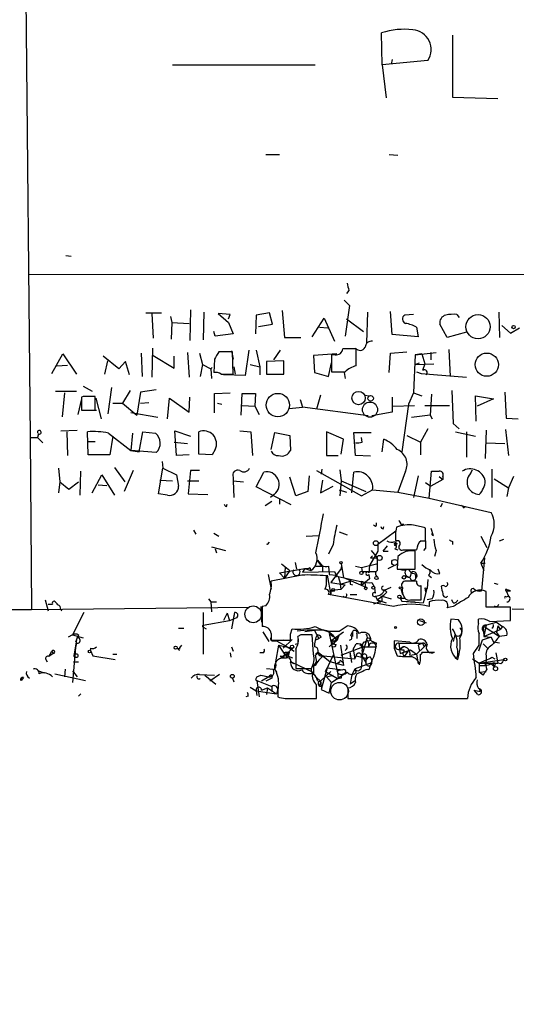
# Model space of a CAD drawing. Extents: x -271 to 369715, y -38848 to 371858.
# Drawn here: x 173 to 229, y 1285 to 1397 of the extents above; entities that cross this region are included whole.
import ezdxf

# ---------------------------------------------------------------- set-up
doc = ezdxf.new("R2010")
doc.units = 0
doc.header["$MEASUREMENT"] = 0
doc.layers.add('MAIN', color=5, linetype='CONTINUOUS')

msp = doc.modelspace()

# ---------------------------------------------------------------- linework, layer by layer
at = {"layer": 'MAIN'}
for p, q in [((173.3127, 1456.1541), (174.3287, 1349.2201)), ((214.2913, 1391.4687), (214.2067, 1395.1094)), ((222.25, 1394.8554), (222.25, 1387.8281)), ((219.456, 1391.9767), (214.2913, 1391.4687)), ((215.392, 1392.0614), (215.3073, 1391.5534)), ((190.5, 1391.4687), (206.6713, 1391.4687)), ((214.2913, 1391.4687), (214.7147, 1387.7434)), ((222.25, 1387.8281), (227.4147, 1387.6587)), ((201.0833, 1381.3087), (202.6073, 1381.3087)), ((215.0533, 1381.3087), (216.0693, 1381.2241)), ((178.3927, 1369.8787), (178.9853, 1369.7941)), ((174.1593, 1367.7621), (479.9753, 1367.4234)), ((210.4813, 1365.8994), (210.2273, 1365.5607)), ((209.9733, 1364.7987), (210.566, 1364.2061)), ((210.566, 1364.2061), (210.058, 1360.7347)), ((187.452, 1363.3594), (189.23, 1363.3594)), ((188.1293, 1363.2747), (188.2987, 1360.4807)), ((190.246, 1362.9361), (190.4153, 1362.2587)), ((192.532, 1363.6981), (192.4473, 1360.2267)), ((194.056, 1363.4441), (193.9713, 1360.3114)), ((197.0193, 1363.1901), (195.6647, 1363.2747)), ((195.6647, 1363.2747), (196.85, 1362.2587)), ((196.85, 1362.6821), (197.0193, 1363.1901)), ((199.9827, 1363.1054), (199.898, 1360.9887)), ((201.5067, 1363.3594), (199.9827, 1363.1054)), ((201.8453, 1362.0894), (201.5067, 1363.3594)), ((202.946, 1363.6134), (203.2, 1360.5654)), ((206.3327, 1360.6501), (207.6873, 1362.7667)), ((207.6873, 1362.7667), (208.8727, 1360.1421)), ((210.2273, 1362.6821), (212.1747, 1361.2427)), ((212.598, 1363.4441), (212.5133, 1359.9727)), ((215.392, 1360.9041), (215.2227, 1363.5287)), ((217.8473, 1363.1901), (216.8313, 1363.1054)), ((222.758, 1363.1901), (223.012, 1362.8514)), ((227.4993, 1363.4441), (227.584, 1360.5654)), ((190.4153, 1362.2587), (190.3307, 1360.3961)), ((190.4153, 1362.2587), (192.3627, 1362.1741)), ((196.85, 1362.2587), (197.358, 1360.9887)), ((200.2367, 1361.8354), (201.8453, 1362.0894)), ((207.1793, 1361.7507), (208.1107, 1361.6661)), ((218.186, 1361.7507), (218.3553, 1360.6501)), ((221.6573, 1360.5654), (220.8107, 1362.0894)), ((227.838, 1361.9201), (228.854, 1361.0734)), ((228.854, 1361.0734), (229.87, 1361.6661)), ((195.326, 1360.7347), (195.1567, 1361.2427)), ((197.358, 1360.9887), (195.326, 1360.7347)), ((203.2, 1360.5654), (205.0627, 1360.5654)), ((218.3553, 1360.6501), (215.392, 1360.9041)), ((223.8587, 1361.1581), (221.6573, 1360.5654)), ((188.214, 1359.3801), (188.1293, 1356.0781)), ((211.328, 1357.3481), (211.328, 1359.2954)), ((176.784, 1356.5014), (178.054, 1358.7027)), ((178.054, 1358.7027), (179.578, 1356.4167)), ((184.404, 1357.0094), (182.626, 1358.4487)), ((186.944, 1358.7874), (187.0287, 1356.1627)), ((188.2987, 1358.5334), (190.6693, 1357.0941)), ((190.6693, 1357.0941), (190.6693, 1358.4487)), ((192.1933, 1358.8721), (192.3627, 1356.0781)), ((193.548, 1358.7874), (193.8867, 1357.5174)), ((197.2733, 1358.9567), (195.7493, 1358.9567)), ((197.1887, 1359.0414), (197.358, 1358.1101)), ((197.358, 1356.4167), (197.2733, 1358.9567)), ((199.136, 1359.1261), (198.7127, 1356.2474)), ((199.9827, 1359.1261), (200.406, 1357.2634)), ((202.692, 1359.1261), (201.93, 1358.0254)), ((209.1267, 1358.7027), (206.502, 1358.5334)), ((206.502, 1358.5334), (206.5867, 1356.5861)), ((208.534, 1358.6181), (208.534, 1356.6707)), ((208.9573, 1358.6181), (208.534, 1358.6181)), ((215.0533, 1356.5861), (215.2227, 1358.7874)), ((215.2227, 1358.7874), (217.0853, 1358.9567)), ((218.0167, 1358.6181), (217.8473, 1354.3001)), ((218.0167, 1358.6181), (220.3873, 1358.8721)), ((218.7787, 1358.7027), (218.0167, 1358.6181)), ((218.7787, 1358.7027), (219.1173, 1357.6021)), ((219.7947, 1358.8721), (219.7947, 1358.0254)), ((219.7947, 1358.8721), (219.7947, 1358.0254)), ((221.8267, 1359.2107), (221.996, 1356.1627)), ((177.3767, 1357.3481), (178.562, 1357.4327)), ((182.7953, 1356.4167), (183.134, 1357.9407)), ((185.166, 1357.8561), (184.404, 1357.0094)), ((185.5893, 1356.3321), (185.166, 1357.8561)), ((193.8867, 1357.5174), (193.6327, 1356.1627)), ((193.8867, 1357.5174), (194.818, 1357.0094)), ((194.9873, 1357.1787), (194.818, 1357.0094)), ((195.2413, 1358.1101), (195.1567, 1356.5861)), ((197.4427, 1357.2634), (197.612, 1356.4167)), ((199.3053, 1357.5174), (200.406, 1357.2634)), ((199.3053, 1357.5174), (200.406, 1357.2634)), ((200.406, 1357.2634), (200.406, 1356.3321)), ((203.1153, 1357.9407), (201.168, 1357.8561)), ((201.168, 1357.8561), (201.168, 1356.4167)), ((203.1153, 1356.4167), (203.1153, 1357.9407)), ((208.1953, 1356.1627), (208.534, 1357.6867)), ((218.0167, 1357.5174), (218.5247, 1357.6867)), ((218.0167, 1357.5174), (220.1333, 1357.6021)), ((219.1173, 1357.6021), (218.8633, 1356.8401)), ((194.818, 1357.0094), (194.9027, 1355.9087)), ((196.0033, 1356.4167), (197.358, 1356.4167)), ((198.7127, 1356.2474), (196.2573, 1356.3321)), ((201.168, 1356.4167), (203.1153, 1356.4167)), ((206.5867, 1356.5861), (208.1953, 1356.1627)), ((209.9733, 1356.5861), (210.058, 1355.9087)), ((218.186, 1356.6707), (218.694, 1356.5014)), ((218.694, 1356.5014), (223.8587, 1356.0781)), ((180.34, 1355.0621), (181.356, 1354.4694)), ((183.5573, 1354.8927), (183.134, 1351.9294)), ((177.2073, 1354.4694), (179.578, 1354.4694)), ((178.2233, 1354.3001), (177.9693, 1351.5907)), ((180.34, 1353.8767), (180.1707, 1353.7921)), ((180.1707, 1353.7921), (180.1707, 1352.3527)), ((181.6947, 1352.3527), (181.6947, 1353.8767)), ((181.7793, 1353.7074), (182.372, 1351.3367)), ((185.674, 1354.5541), (184.8273, 1353.1147)), ((186.8593, 1354.3847), (186.436, 1351.7601)), ((188.6373, 1354.6387), (186.8593, 1354.3847)), ((189.9073, 1351.3367), (190.1613, 1353.7074)), ((190.1613, 1353.7074), (192.3627, 1352.0987)), ((192.3627, 1352.0987), (192.4473, 1353.7921)), ((195.2413, 1354.2154), (197.0193, 1354.3001)), ((195.2413, 1352.0141), (195.2413, 1354.2154)), ((198.2893, 1351.7601), (198.374, 1354.2154)), ((198.374, 1354.2154), (199.898, 1354.2154)), ((199.898, 1354.2154), (199.8133, 1352.7761)), ((207.264, 1354.0461), (206.8407, 1352.4374)), ((212.2593, 1354.0461), (212.852, 1353.9614)), ((215.392, 1353.7921), (215.392, 1352.0987)), ((217.8473, 1354.3001), (217.2547, 1353.0301)), ((217.8473, 1354.3001), (218.7787, 1353.9614)), ((219.8793, 1354.1307), (219.71, 1351.7601)), ((222.1653, 1354.5541), (222.3347, 1350.8287)), ((224.9593, 1351.0827), (224.8747, 1353.9614)), ((224.8747, 1353.9614), (226.9067, 1353.6227)), ((228.1767, 1354.3847), (228.346, 1351.4214)), ((180.1707, 1353.6227), (179.7473, 1351.8447)), ((183.7267, 1353.1147), (184.8273, 1353.1147)), ((184.8273, 1353.1147), (186.436, 1351.7601)), ((186.8593, 1353.1147), (187.7907, 1353.1994)), ((195.58, 1353.1147), (196.088, 1353.0301)), ((198.374, 1352.8607), (199.8133, 1352.7761)), ((199.8133, 1352.7761), (200.3213, 1351.8447)), ((203.708, 1352.5221), (205.232, 1352.6914)), ((204.978, 1353.5381), (205.232, 1352.6914)), ((212.6827, 1351.6754), (205.232, 1352.6914)), ((215.4767, 1352.7761), (217.932, 1352.8607)), ((217.2547, 1353.0301), (216.4927, 1347.6114)), ((219.1173, 1352.8607), (221.9113, 1352.8607)), ((226.9067, 1353.6227), (225.044, 1352.7761)), ((180.1707, 1352.3527), (181.6947, 1352.3527)), ((180.9327, 1352.3527), (181.864, 1352.3527)), ((188.8067, 1351.5061), (185.7587, 1352.0141)), ((215.392, 1352.0987), (213.106, 1351.6754)), ((219.71, 1351.7601), (217.5933, 1351.5061)), ((219.71, 1351.7601), (219.964, 1351.3367)), ((222.3347, 1350.8287), (223.012, 1350.2361)), ((228.346, 1351.4214), (229.7007, 1351.3367)), ((174.3287, 1349.2201), (175.1753, 1349.2201)), ((174.3287, 1349.2201), (174.498, 1329.7467)), ((175.26, 1349.6434), (175.1753, 1349.2201)), ((175.1753, 1349.2201), (175.768, 1348.6274)), ((177.8, 1349.9821), (179.6627, 1350.0667)), ((178.4773, 1349.8974), (178.562, 1347.1881)), ((180.9327, 1347.2727), (180.848, 1349.8974)), ((183.2187, 1349.7281), (185.7587, 1347.7807)), ((183.7267, 1349.3894), (183.388, 1347.2727)), ((185.928, 1349.7281), (185.7587, 1347.7807)), ((186.69, 1347.6114), (187.1133, 1349.8974)), ((187.1133, 1349.8974), (188.5527, 1349.7281)), ((190.9233, 1347.1881), (190.754, 1349.9821)), ((190.754, 1349.9821), (192.532, 1349.3894)), ((193.4633, 1347.3574), (193.4633, 1349.8974)), ((198.12, 1349.9821), (199.39, 1349.8974)), ((199.39, 1349.8974), (199.5593, 1347.1881)), ((201.676, 1347.8654), (202.0993, 1349.8127)), ((202.0993, 1349.8127), (203.7927, 1349.4741)), ((203.7927, 1349.4741), (203.8773, 1347.7807)), ((209.8887, 1349.0507), (207.9413, 1349.8974)), ((207.9413, 1349.8974), (207.9413, 1347.1881)), ((211.2433, 1347.1881), (211.074, 1349.8127)), ((211.074, 1349.8127), (213.0213, 1349.8127)), ((212.0053, 1348.7121), (211.9207, 1349.2201)), ((217.0853, 1349.4741), (218.6093, 1348.7121)), ((219.456, 1350.2361), (218.6093, 1348.7121)), ((222.5887, 1349.8974), (224.8747, 1349.3894)), ((223.8587, 1349.8974), (223.8587, 1347.0187)), ((226.06, 1350.0667), (225.9753, 1346.8494)), ((228.2613, 1350.1514), (228.6, 1347.1881)), ((180.9327, 1348.7967), (181.6947, 1348.7967)), ((190.6693, 1348.7121), (192.1933, 1348.5427)), ((209.6347, 1347.3574), (209.8887, 1349.0507)), ((214.2913, 1347.6114), (214.4607, 1349.0507)), ((218.6093, 1348.7121), (218.6093, 1347.2727)), ((226.06, 1348.6274), (228.1767, 1348.5427)), ((183.388, 1347.2727), (180.9327, 1347.2727)), ((185.7587, 1347.7807), (186.69, 1347.6114)), ((188.6373, 1347.5267), (185.7587, 1347.7807)), ((192.3627, 1347.2727), (190.9233, 1347.1881)), ((194.9873, 1347.2727), (193.4633, 1347.3574)), ((195.326, 1347.8654), (194.9873, 1347.2727)), ((207.9413, 1347.1881), (209.296, 1347.1881)), ((212.9367, 1347.1034), (211.2433, 1347.1881)), ((189.3147, 1346.5107), (189.3993, 1345.7487)), ((177.546, 1345.7487), (177.7153, 1344.2247)), ((180.0013, 1342.7007), (180.086, 1345.4101)), ((181.356, 1342.9547), (182.4567, 1344.9867)), ((182.4567, 1344.9867), (183.896, 1342.7007)), ((183.896, 1345.8334), (185.0813, 1344.2247)), ((186.0127, 1345.4947), (184.9967, 1343.1241)), ((188.8913, 1342.8701), (189.3993, 1345.7487)), ((189.3993, 1345.7487), (190.9233, 1344.9867)), ((190.9233, 1344.9867), (191.1773, 1343.7167)), ((192.532, 1345.4947), (192.278, 1342.8701)), ((193.548, 1345.4947), (192.532, 1345.4947)), ((199.9827, 1343.6321), (200.8293, 1345.3254)), ((205.994, 1344.9021), (205.8247, 1343.1241)), ((206.8407, 1345.4947), (211.9207, 1342.6161)), ((207.4333, 1345.6641), (207.3487, 1345.0714)), ((209.4653, 1345.5794), (209.6347, 1344.3094)), ((210.82, 1342.9547), (211.074, 1345.3254)), ((216.916, 1345.4101), (216.0693, 1343.0394)), ((218.3553, 1344.9021), (217.8473, 1342.4467)), ((219.6253, 1342.3621), (219.8793, 1345.4101)), ((220.726, 1344.8174), (221.1493, 1344.4787)), ((221.1493, 1344.8174), (221.1493, 1344.4787)), ((224.282, 1345.1561), (224.536, 1345.5794)), ((226.7373, 1345.6641), (226.7373, 1342.4467)), ((229.1927, 1344.8174), (228.6, 1343.5474)), ((177.7153, 1344.2247), (177.546, 1342.9547)), ((177.7153, 1344.2247), (178.7313, 1343.3781)), ((178.7313, 1343.3781), (179.832, 1344.2247)), ((182.0333, 1343.8861), (183.0493, 1343.8014)), ((189.0607, 1344.3941), (190.5, 1344.3094)), ((192.1933, 1344.3094), (193.4633, 1344.3094)), ((197.358, 1344.7327), (197.358, 1344.3094)), ((197.358, 1344.3094), (198.5433, 1344.2247)), ((197.358, 1344.3094), (197.4427, 1342.4467)), ((204.47, 1342.6161), (203.7927, 1344.7327)), ((207.518, 1344.3941), (207.264, 1342.9547)), ((207.264, 1342.9547), (208.7033, 1343.7167)), ((209.6347, 1344.3094), (209.4653, 1342.6161)), ((209.6347, 1344.3094), (212.4287, 1343.1241)), ((219.202, 1344.1401), (219.7947, 1343.7167)), ((221.1493, 1344.4787), (219.7947, 1343.7167)), ((226.9913, 1344.5634), (228.6, 1343.5474)), ((189.9073, 1342.7007), (188.8913, 1342.8701)), ((192.278, 1342.8701), (194.4793, 1342.7854)), ((203.962, 1341.6001), (199.9827, 1343.6321)), ((202.0147, 1342.7854), (201.5913, 1342.4467)), ((205.8247, 1343.1241), (204.47, 1342.6161)), ((209.3807, 1343.2934), (210.2273, 1343.0394)), ((211.9207, 1342.6161), (213.1907, 1343.2934)), ((213.1907, 1343.2934), (216.0693, 1343.0394)), ((216.0693, 1343.0394), (219.6253, 1342.3621)), ((228.6, 1343.5474), (228.4307, 1342.5314)), ((196.596, 1341.4307), (196.6807, 1341.6847)), ((200.9987, 1341.5154), (201.7607, 1342.0234)), ((202.6073, 1342.2774), (202.6073, 1341.6847)), ((219.6253, 1342.3621), (226.6527, 1340.7534)), ((221.0647, 1341.7694), (220.8953, 1341.3461)), ((223.52, 1341.2614), (223.774, 1341.4307)), ((213.5293, 1339.1447), (213.2753, 1339.3141)), ((216.408, 1339.3987), (216.7467, 1339.3987)), ((192.8707, 1338.7214), (193.1247, 1338.2981)), ((195.1567, 1338.3827), (195.7493, 1338.0441)), ((205.6553, 1338.0441), (207.0947, 1338.1287)), ((209.3807, 1338.5521), (210.312, 1338.2134)), ((215.8153, 1338.6367), (213.7833, 1337.1127)), ((214.376, 1338.8907), (214.4607, 1339.1447)), ((219.202, 1337.5361), (219.202, 1338.9754)), ((219.7947, 1338.9754), (220.0487, 1338.1287)), ((219.964, 1338.3827), (220.0487, 1338.1287)), ((201.2527, 1337.1127), (201.5067, 1337.3667)), ((208.7033, 1337.1127), (208.1953, 1336.0121)), ((213.7833, 1337.1127), (213.7833, 1336.3507)), ((214.376, 1336.3507), (214.884, 1336.9434)), ((215.646, 1337.1974), (215.8153, 1337.1127)), ((215.646, 1337.1974), (215.8153, 1337.1127)), ((215.7307, 1337.4514), (215.8153, 1337.1127)), ((215.7307, 1336.9434), (215.8153, 1337.1127)), ((215.9847, 1337.1974), (215.8153, 1337.1127)), ((218.694, 1337.5361), (219.202, 1337.5361)), ((222.25, 1337.4514), (222.25, 1337.1127)), ((225.4673, 1338.0441), (226.1447, 1336.7741)), ((227.584, 1337.5361), (228.092, 1337.7054)), ((194.9027, 1336.8587), (196.5113, 1336.4354)), ((195.326, 1336.6047), (195.4953, 1336.1814)), ((213.7833, 1336.3507), (212.852, 1334.7421)), ((213.0213, 1336.4354), (213.6987, 1335.5887)), ((214.376, 1336.3507), (214.9687, 1336.3507)), ((215.7307, 1336.6047), (216.0693, 1336.5201)), ((218.0167, 1334.3187), (218.0167, 1336.3507)), ((219.202, 1336.6894), (218.948, 1336.4354)), ((220.3873, 1336.4354), (220.218, 1335.7581)), ((202.8613, 1334.9114), (203.7927, 1334.1494)), ((204.3853, 1335.0807), (204.5547, 1334.3187)), ((206.9253, 1335.3347), (207.518, 1334.6574)), ((209.6347, 1334.9114), (209.8887, 1333.3874)), ((211.9207, 1334.4881), (213.614, 1334.9114)), ((212.852, 1334.7421), (212.7673, 1333.8954)), ((212.9367, 1335.5887), (213.6987, 1335.5887)), ((213.6987, 1335.5887), (213.6987, 1334.1494)), ((214.9687, 1334.4034), (215.646, 1334.7421)), ((216.0693, 1335.7581), (215.9847, 1334.3187)), ((225.4673, 1334.9961), (225.806, 1334.1494)), ((225.4673, 1334.9961), (225.9753, 1334.9961)), ((225.8907, 1335.5887), (225.552, 1331.8634)), ((201.3373, 1333.7261), (201.676, 1332.0327)), ((205.1473, 1333.6414), (201.676, 1332.9641)), ((202.6073, 1333.8954), (205.486, 1334.4034)), ((203.2, 1333.3027), (202.6073, 1333.8954)), ((203.2847, 1334.5727), (203.2, 1333.3027)), ((203.7927, 1334.1494), (203.2, 1333.3027)), ((205.486, 1334.4034), (205.232, 1333.9801)), ((205.232, 1333.9801), (208.8727, 1334.0647)), ((205.486, 1334.4034), (206.1633, 1334.1494)), ((206.0787, 1334.4881), (206.1633, 1334.1494)), ((206.756, 1334.6574), (207.518, 1334.6574)), ((207.518, 1334.6574), (207.518, 1333.9801)), ((208.026, 1333.6414), (208.4493, 1331.3554)), ((208.1953, 1334.6574), (208.28, 1333.7261)), ((208.28, 1333.7261), (209.042, 1333.6414)), ((209.6347, 1334.4034), (208.4493, 1332.7947)), ((208.8727, 1334.0647), (209.042, 1333.6414)), ((209.042, 1333.6414), (209.296, 1333.4721)), ((209.6347, 1334.5727), (209.6347, 1334.4034)), ((211.2433, 1334.6574), (211.9207, 1334.4881)), ((211.9207, 1334.4881), (212.0053, 1334.0647)), ((212.0053, 1334.0647), (213.5293, 1334.0647)), ((212.7673, 1333.7261), (212.852, 1333.2181)), ((215.9847, 1334.3187), (218.0167, 1334.3187)), ((217.5933, 1333.9801), (217.424, 1333.3874)), ((217.932, 1333.8107), (218.1013, 1333.5567)), ((219.5407, 1333.6414), (219.8793, 1333.3874)), ((220.8107, 1333.8107), (220.6413, 1334.3187)), ((207.9413, 1333.0487), (207.9413, 1333.5567)), ((208.4493, 1332.7947), (210.058, 1332.5407)), ((209.1267, 1333.5567), (209.296, 1333.4721)), ((209.296, 1333.4721), (212.344, 1332.7947)), ((209.296, 1333.4721), (209.55, 1332.6254)), ((209.55, 1332.6254), (210.6507, 1332.9641)), ((209.55, 1332.6254), (210.058, 1332.5407)), ((209.6347, 1332.0327), (209.55, 1332.6254)), ((210.058, 1332.5407), (209.6347, 1332.0327)), ((209.8887, 1333.3874), (212.4287, 1332.2867)), ((210.6507, 1332.6254), (210.9047, 1332.5407)), ((212.852, 1333.2181), (211.9207, 1332.4561)), ((211.9207, 1332.9641), (212.344, 1332.7947)), ((211.9207, 1332.4561), (211.9207, 1332.9641)), ((211.9207, 1332.9641), (211.9207, 1332.4561)), ((212.4287, 1332.2867), (212.344, 1332.7947)), ((213.106, 1332.7947), (213.4447, 1332.2021)), ((217.424, 1333.3874), (216.916, 1333.4721)), ((216.916, 1333.4721), (217.424, 1333.3874)), ((218.186, 1332.9641), (217.0007, 1332.9641)), ((218.1013, 1333.3027), (218.1013, 1333.5567)), ((219.456, 1333.1334), (219.3713, 1332.1174)), ((226.9913, 1332.7101), (227.4147, 1332.6254)), ((215.5613, 1330.0854), (208.1953, 1331.4401)), ((208.4493, 1331.3554), (208.534, 1331.9481)), ((208.534, 1331.9481), (209.6347, 1332.0327)), ((210.6507, 1331.4401), (211.4127, 1331.4401)), ((213.5293, 1331.6094), (213.4447, 1332.2021)), ((214.5453, 1331.9481), (215.3073, 1332.2867)), ((216.408, 1332.1174), (216.5773, 1331.4401)), ((218.694, 1330.8474), (218.694, 1332.4561)), ((218.948, 1330.5087), (219.3713, 1332.1174)), ((219.1173, 1332.2021), (219.3713, 1332.1174)), ((219.1173, 1332.2021), (219.202, 1331.6941)), ((226.06, 1330.0007), (226.06, 1331.7787)), ((228.346, 1332.0327), (228.6, 1331.9481)), ((228.346, 1331.8634), (228.6, 1331.2707)), ((228.854, 1331.8634), (228.6, 1331.9481)), ((176.022, 1330.8474), (176.3607, 1329.5774)), ((194.564, 1330.9321), (194.818, 1330.5934)), ((194.818, 1330.5934), (195.4953, 1330.5934)), ((194.818, 1330.5934), (194.9027, 1329.4927)), ((214.0373, 1330.5934), (213.2753, 1330.3394)), ((213.5293, 1331.2707), (213.6987, 1330.8474)), ((213.6987, 1330.8474), (214.2913, 1331.2707)), ((213.6987, 1330.8474), (214.7147, 1330.5087)), ((213.6987, 1330.8474), (214.0373, 1330.5934)), ((214.2913, 1331.2707), (215.3073, 1330.9321)), ((216.3233, 1331.0167), (216.916, 1331.0167)), ((216.3233, 1331.0167), (216.4927, 1330.6781)), ((216.4927, 1330.6781), (218.0167, 1330.5934)), ((216.4927, 1330.6781), (218.948, 1330.5087)), ((217.5087, 1330.8474), (218.694, 1330.8474)), ((219.964, 1330.9321), (219.3713, 1330.8474)), ((219.6253, 1330.5934), (219.6253, 1330.0854)), ((222.3347, 1330.5087), (222.1653, 1330.8474)), ((228.346, 1331.1861), (228.6, 1331.2707)), ((154.0087, 1329.6621), (174.498, 1329.7467)), ((174.498, 1329.7467), (199.136, 1330.0007)), ((177.8, 1329.7467), (177.8847, 1329.5774)), ((180.4247, 1329.4081), (179.1547, 1326.8681)), ((193.9713, 1329.4081), (193.9713, 1324.6667)), ((196.6807, 1329.3234), (196.2573, 1328.4767)), ((196.6807, 1329.3234), (196.9347, 1328.4767)), ((197.5273, 1329.4081), (197.1887, 1327.5454)), ((197.5273, 1329.4081), (197.358, 1328.6461)), ((200.4907, 1330.0854), (200.5753, 1328.3074)), ((201.0833, 1330.1701), (200.66, 1330.0854)), ((200.66, 1330.0854), (200.66, 1327.7994)), ((222.3347, 1330.0854), (221.6573, 1329.9161)), ((228.854, 1330.0007), (226.06, 1330.0007)), ((228.854, 1328.4767), (228.854, 1330.0007)), ((229.0233, 1329.8314), (246.634, 1329.4081)), ((193.9713, 1327.9687), (196.9347, 1328.4767)), ((196.9347, 1328.4767), (197.358, 1328.6461)), ((197.7813, 1328.8154), (197.358, 1328.6461)), ((218.5247, 1328.4767), (219.2867, 1328.2227)), ((222.9273, 1328.5614), (222.0807, 1328.6461)), ((225.2133, 1328.1381), (225.2133, 1328.6461)), ((225.7213, 1327.8841), (227.2453, 1328.3074)), ((226.4833, 1328.3921), (228.854, 1328.4767)), ((227.2453, 1328.3074), (227.9227, 1327.7994)), ((191.1773, 1327.6301), (191.77, 1327.6301)), ((194.056, 1327.7147), (194.31, 1327.5454)), ((200.7447, 1327.2067), (201.422, 1326.1061)), ((201.676, 1327.0374), (201.676, 1326.2754)), ((203.8773, 1326.9527), (204.0467, 1327.5454)), ((206.5867, 1327.3761), (205.486, 1327.2067)), ((206.5867, 1327.3761), (207.0947, 1326.4447)), ((208.28, 1327.0374), (208.7033, 1326.6987)), ((208.28, 1327.0374), (209.2113, 1322.5501)), ((208.4493, 1326.1907), (209.8887, 1327.2067)), ((209.3807, 1327.2914), (210.312, 1327.8841)), ((210.7353, 1326.7834), (210.9047, 1327.2067)), ((210.9047, 1327.2067), (210.9047, 1326.6987)), ((211.4127, 1327.0374), (211.4127, 1326.4447)), ((225.7213, 1327.8841), (225.806, 1326.6987)), ((225.7213, 1327.8841), (227.584, 1326.6987)), ((226.06, 1327.9687), (225.806, 1326.6987)), ((225.806, 1326.6987), (227.6687, 1327.4607)), ((227.4147, 1327.8841), (227.2453, 1327.1221)), ((227.2453, 1327.1221), (227.584, 1326.6987)), ((227.4147, 1327.8841), (227.6687, 1327.4607)), ((227.9227, 1327.7994), (227.6687, 1327.4607)), ((179.1547, 1326.8681), (178.6467, 1326.6141)), ((179.1547, 1326.8681), (180.34, 1326.5294)), ((179.324, 1324.4974), (179.6627, 1326.5294)), ((179.6627, 1326.5294), (179.4933, 1326.0214)), ((179.578, 1325.9367), (179.4933, 1325.4287)), ((179.832, 1326.8681), (179.6627, 1326.5294)), ((201.676, 1326.2754), (203.8773, 1326.2754)), ((201.93, 1326.1907), (202.2687, 1326.1907)), ((203.1153, 1326.2754), (202.2687, 1326.1907)), ((202.2687, 1326.1907), (203.3693, 1325.5981)), ((204.0467, 1326.3601), (203.0307, 1325.3441)), ((204.724, 1325.8521), (204.3853, 1325.7674)), ((205.0627, 1326.8681), (204.724, 1326.6987)), ((206.502, 1324.6667), (206.3327, 1326.8681)), ((206.6713, 1326.2754), (207.0947, 1326.4447)), ((207.3487, 1326.6141), (207.0947, 1326.4447)), ((208.4493, 1326.1907), (209.1267, 1326.1907)), ((208.4493, 1326.1907), (208.7033, 1325.7674)), ((209.3807, 1326.8681), (208.7033, 1325.7674)), ((209.3807, 1326.8681), (209.1267, 1326.1907)), ((210.9893, 1325.2594), (211.328, 1325.8521)), ((212.1747, 1326.0214), (211.836, 1325.3441)), ((212.5133, 1326.2754), (211.9207, 1324.4127)), ((213.0213, 1326.1907), (213.614, 1325.9367)), ((217.424, 1326.0214), (215.646, 1326.1907)), ((216.154, 1325.9367), (218.8633, 1325.9367)), ((216.154, 1325.9367), (216.3233, 1324.7514)), ((218.8633, 1325.9367), (218.3553, 1325.6827)), ((218.8633, 1325.9367), (219.0327, 1325.5134)), ((222.504, 1326.8681), (222.3347, 1326.1061)), ((225.6367, 1326.2754), (225.2133, 1325.0054)), ((226.6527, 1326.6141), (225.6367, 1326.2754)), ((225.7213, 1325.8521), (226.2293, 1325.3441)), ((225.806, 1326.6987), (226.6527, 1326.6141)), ((226.6527, 1326.6141), (226.9067, 1326.0214)), ((227.584, 1325.9367), (226.9067, 1326.0214)), ((228.4307, 1326.7834), (227.584, 1326.6987)), ((176.4453, 1324.4127), (176.784, 1325.0054)), ((176.9533, 1324.7514), (176.4453, 1324.4127)), ((176.784, 1325.0054), (176.9533, 1324.7514)), ((179.4933, 1325.4287), (179.1547, 1321.4494)), ((181.1867, 1325.3441), (181.1867, 1325.0901)), ((181.1867, 1325.0901), (181.4407, 1324.4974)), ((183.7267, 1324.6667), (184.15, 1324.6667)), ((191.262, 1325.2594), (191.008, 1325.3441)), ((191.008, 1325.3441), (191.262, 1325.0901)), ((197.0193, 1324.8361), (197.104, 1324.3281)), ((197.1887, 1325.5134), (197.358, 1325.0054)), ((200.7447, 1324.8361), (200.406, 1324.8361)), ((202.5227, 1325.6827), (202.184, 1323.8201)), ((202.5227, 1325.6827), (204.1313, 1325.3441)), ((202.5227, 1325.6827), (203.2847, 1324.5821)), ((203.2847, 1324.5821), (204.1313, 1325.3441)), ((203.2847, 1324.9207), (203.708, 1324.9207)), ((203.3693, 1325.5981), (204.3007, 1325.0054)), ((203.6233, 1324.5821), (203.708, 1324.9207)), ((203.708, 1324.9207), (203.6233, 1324.4127)), ((204.47, 1325.2594), (204.47, 1323.0581)), ((206.756, 1324.7514), (207.01, 1324.9207)), ((207.01, 1324.9207), (208.3647, 1323.8201)), ((208.534, 1325.7674), (208.28, 1325.5134)), ((209.55, 1325.6827), (209.8887, 1323.3967)), ((209.6347, 1324.5821), (212.09, 1325.5134)), ((210.2273, 1325.2594), (210.058, 1325.0901)), ((210.6507, 1324.8361), (210.6507, 1324.3281)), ((210.9893, 1325.2594), (211.1587, 1324.1587)), ((211.7513, 1325.7674), (212.09, 1325.5134)), ((212.0053, 1325.0054), (211.9207, 1323.3121)), ((212.0053, 1325.0054), (212.09, 1325.5134)), ((212.1747, 1325.5134), (213.614, 1325.5134)), ((212.6827, 1325.5134), (212.852, 1325.6827)), ((215.646, 1325.3441), (215.9847, 1324.4974)), ((216.3233, 1325.2594), (216.662, 1325.5134)), ((216.662, 1325.5134), (216.3233, 1325.2594)), ((216.3233, 1324.7514), (217.5087, 1325.1747)), ((216.7467, 1325.1747), (216.7467, 1324.9207)), ((216.7467, 1324.9207), (217.2547, 1325.0054)), ((217.0007, 1324.6667), (217.2547, 1325.0054)), ((217.424, 1324.5821), (218.186, 1324.6667)), ((217.5087, 1325.1747), (218.186, 1324.6667)), ((219.0327, 1325.5134), (218.186, 1324.6667)), ((218.186, 1324.6667), (218.3553, 1323.5661)), ((218.3553, 1325.6827), (218.5247, 1325.0054)), ((218.7787, 1324.9207), (220.218, 1324.9207)), ((219.2867, 1325.6827), (219.0327, 1325.5134)), ((224.6207, 1324.7514), (225.298, 1325.6827)), ((227.1607, 1324.8361), (227.4147, 1323.6507)), ((176.1067, 1324.0741), (176.276, 1323.8201)), ((179.2393, 1323.8201), (179.832, 1323.8201)), ((181.4407, 1324.4974), (183.9807, 1324.0741)), ((203.3693, 1324.2434), (202.8613, 1324.2434)), ((203.1153, 1324.4127), (203.2847, 1324.5821)), ((204.1313, 1324.2434), (203.2847, 1324.5821)), ((204.216, 1323.5661), (203.962, 1323.8201)), ((203.962, 1323.8201), (206.4173, 1322.6347)), ((206.502, 1323.2274), (206.8407, 1323.8201)), ((206.6713, 1324.5821), (206.8407, 1323.8201)), ((207.6027, 1324.4974), (211.1587, 1324.1587)), ((208.7033, 1324.5821), (207.8567, 1322.7194)), ((209.8887, 1323.3967), (208.3647, 1323.8201)), ((209.4653, 1323.8201), (209.1267, 1323.5661)), ((209.1267, 1323.5661), (209.4653, 1323.8201)), ((209.4653, 1323.9894), (209.8887, 1323.7354)), ((211.1587, 1324.1587), (211.328, 1324.4974)), ((211.2433, 1323.0581), (213.106, 1323.7354)), ((211.328, 1324.4974), (212.4287, 1324.2434)), ((212.0053, 1324.4127), (212.4287, 1323.7354)), ((212.4287, 1324.2434), (212.4287, 1323.7354)), ((213.106, 1323.9047), (212.7673, 1322.8887)), ((218.5247, 1323.4814), (218.6093, 1323.9047)), ((224.536, 1324.1587), (225.298, 1323.6507)), ((225.298, 1323.6507), (228.092, 1324.0741)), ((226.06, 1323.9894), (225.298, 1323.6507)), ((225.298, 1323.6507), (227.4147, 1323.6507)), ((225.298, 1323.6507), (225.298, 1322.6347)), ((226.06, 1323.9894), (225.9753, 1323.4814)), ((226.06, 1324.4974), (226.06, 1323.9894)), ((226.6527, 1323.5661), (226.9913, 1323.2274)), ((226.7373, 1324.3281), (227.076, 1324.1587)), ((226.822, 1323.6507), (226.9913, 1323.2274)), ((227.7533, 1323.5661), (227.4147, 1323.6507)), ((175.26, 1322.8041), (175.9373, 1322.5501)), ((177.1227, 1322.4654), (180.594, 1321.7034)), ((178.308, 1322.9734), (178.2233, 1322.1267)), ((179.1547, 1322.8041), (179.6627, 1322.1267)), ((201.168, 1323.0581), (201.93, 1322.9734)), ((204.47, 1323.0581), (206.248, 1323.0581)), ((208.4493, 1322.7194), (207.264, 1321.6187)), ((208.026, 1323.1427), (207.3487, 1320.6874)), ((207.8567, 1322.7194), (208.026, 1323.1427)), ((207.8567, 1322.7194), (209.296, 1321.8727)), ((208.026, 1323.1427), (209.804, 1322.8887)), ((208.534, 1321.4494), (209.9733, 1322.4654)), ((209.804, 1322.8887), (209.2113, 1322.8041)), ((209.2113, 1322.8041), (209.296, 1321.8727)), ((211.328, 1322.6347), (211.2433, 1323.0581)), ((212.09, 1322.7194), (211.4127, 1322.4654)), ((225.298, 1322.6347), (226.06, 1322.7194)), ((225.298, 1322.6347), (226.06, 1322.7194)), ((225.7213, 1322.2961), (225.298, 1322.6347)), ((227.076, 1323.3967), (226.9913, 1323.2274)), ((173.5667, 1322.0421), (173.3127, 1321.7034)), ((193.548, 1322.3807), (195.2413, 1322.2961)), ((194.1407, 1322.2961), (195.4107, 1321.2801)), ((195.834, 1322.3807), (194.7333, 1321.6187)), ((197.2733, 1321.9574), (197.4427, 1321.5341)), ((199.898, 1321.7881), (200.0673, 1321.7034)), ((199.898, 1321.7881), (200.0673, 1321.7034)), ((200.0673, 1322.1267), (200.4907, 1322.2961)), ((200.0673, 1322.1267), (200.4907, 1322.2961)), ((200.0673, 1322.1267), (200.4907, 1322.2961)), ((200.0673, 1321.7034), (201.7607, 1321.0261)), ((200.0673, 1321.7034), (200.3213, 1319.8407)), ((200.4907, 1322.2961), (201.422, 1322.1267)), ((201.422, 1322.1267), (200.5753, 1321.6187)), ((201.7607, 1321.9574), (201.0833, 1321.6187)), ((207.264, 1321.6187), (206.8407, 1322.0421)), ((207.264, 1321.7034), (207.3487, 1321.0261)), ((207.9413, 1322.1267), (208.7033, 1322.2961)), ((207.9413, 1322.1267), (208.534, 1321.4494)), ((208.28, 1320.2641), (208.534, 1321.4494)), ((209.6347, 1321.9574), (209.296, 1321.8727)), ((211.2433, 1321.7034), (210.6507, 1321.2801)), ((199.3053, 1320.9414), (199.9827, 1320.5181)), ((199.9827, 1320.5181), (200.0673, 1320.0101)), ((199.9827, 1320.5181), (202.2687, 1320.1794)), ((200.5753, 1320.6027), (201.2527, 1320.8567)), ((201.2527, 1320.8567), (201.168, 1320.0947)), ((201.2527, 1320.8567), (202.2687, 1320.1794)), ((201.7607, 1321.0261), (201.7607, 1320.4334)), ((202.438, 1320.6874), (202.2687, 1320.1794)), ((202.438, 1320.6027), (202.438, 1319.8407)), ((207.0947, 1321.1107), (207.3487, 1321.0261)), ((207.3487, 1320.6874), (208.28, 1320.2641)), ((210.3967, 1320.8567), (210.3967, 1319.6714)), ((224.7053, 1320.6027), (225.3827, 1320.4334)), ((224.7053, 1320.6027), (225.3827, 1320.4334)), ((225.1287, 1320.0947), (224.7053, 1320.6027)), ((225.298, 1320.7721), (225.3827, 1320.4334)), ((179.832, 1319.9254), (180.086, 1320.1794)), ((199.0513, 1319.9254), (198.7973, 1319.8407)), ((204.1313, 1319.6714), (206.8407, 1319.6714)), ((210.3967, 1319.6714), (223.9433, 1319.6714))]:
    msp.add_line(p, q, dxfattribs=at)
for centre, radius in [((1709.2228, 1693.3055), 1693.3055), ((225.1529, 1361.7888), 1.3724), ((229.1926, 1361.7508), 0.1893), ((226.1487, 1357.4921), 1.3195), ((202.4351, 1352.9081), 1.328), ((211.6026, 1353.7076), 0.7571), ((212.9684, 1353.6757), 0.3085), ((213.5504, 1337.2609), 0.2759), ((213.9865, 1335.5888), 0.2878), ((209.5923, 1335.0385), 0.1338), ((215.6946, 1335.0766), 0.3379), ((211.9206, 1333.8954), 0.1893), ((213.6255, 1333.3066), 0.1809), ((216.7466, 1333.3874), 0.1893), ((208.7033, 1331.9481), 0.1693), ((212.4075, 1332.1386), 0.1496), ((213.2753, 1332.2021), 0.1693), ((216.2386, 1331.1861), 0.1893), ((216.3233, 1332.2021), 0.1197), ((212.6932, 1326.339), 0.1907), ((179.5417, 1324.5095), 0.218), ((181.0808, 1324.9843), 0.1496), ((190.8386, 1325.4147), 0.1834), ((204.0466, 1325.5135), 0.1893), ((228.2613, 1324.0741), 0.1693), ((227.1395, 1323.037), 0.2413), ((197.2733, 1322.1691), 0.2116)]:
    msp.add_circle(centre, radius, dxfattribs=at)
at = {"layer": 'MAIN', "color": 5}
for centre, radius in [((212.8943, 1352.3951), 0.8616), ((199.6439, 1329.1964), 0.949), ((209.4394, 1320.4836), 0.9969)]:
    msp.add_circle(centre, radius, dxfattribs=at)
at = {"layer": 'MAIN', "color": 0}
for centre, radius in [((218.6685, 1328.3033), 0.3849), ((215.8012, 1327.7007), 0.0997)]:
    msp.add_circle(centre, radius, dxfattribs=at)
at = {"layer": 'MAIN'}
for centre, radius, start, end in [((216.789, 1386.8345), 8.6685, 83.55054, 107.331273), ((217.591, 1393.2157), 2.239, 326.402196, 85.601883), ((422.0426, 1408.6419), 215.8358, 191.192712, 191.421926), ((217.0885, 1362.6593), 0.5149, 119.9657, 250.428505), ((221.7081, 1362.225), 0.9076, 104.036243, 188.592573), ((222.4193, 1358.7049), 4.498, 85.681504, 101.949474), ((216.2096, 1357.9388), 4.2938, 62.594092, 80.530877), ((209.0702, 1359.3448), 0.7355, 261.169134, 356.148614), ((210.566, 978.2957), 381.0005, 89.885409, 90.114591), ((211.7679, 1359.7572), 0.6461, 215.709842, 333.081986), ((213.0779, 1359.4152), 0.7356, 81.179222, 176.141365), ((407.1672, 1231.5203), 246.8554, 148.919682, 149.148841), ((211.8107, 1354.914), 2.4815, 101.216652, 134.934695), ((195.4106, 1355.6546), 0.9655, 52.127098, 105.246791), ((209.296, 1737.6704), 381.0005, 269.885409, 270.114592), ((219.075, 1356.5861), 0.3168, 309.80094, 129.80094), ((181.0173, 1015.227), 338.6504, 89.885392, 90.114592), ((175.3628, 1349.8309), 0.2138, 241.26551, 208.73449), ((181.4409, 1341.5165), 8.4018, 77.784075, 94.046602), ((187.6378, 1348.5906), 1.4598, 313.212343, 51.190012), ((194.0021, 1348.5216), 1.4775, 333.634373, 111.386637), ((211.4127, 1350.5735), 1.9535, 265.025178, 287.659526), ((212.8521, 1345.41), 3.9802, 38.09012, 66.162332), ((202.4342, 1348.0002), 0.8169, 201.854808, 276.219364), ((202.8696, 1348.2397), 1.1073, 251.743399, 335.511081), ((215.3029, 1346.2025), 1.7972, 333.838434, 67.706046), ((197.8942, 1344.9585), 0.5818, 67.16348, 202.83652), ((198.5687, 1346.062), 0.7234, 231.658134, 334.334716), ((201.1531, 1343.9299), 1.4326, 306.973086, 103.063265), ((211.4274, 1343.575), 1.7857, 350.926452, 101.414388), ((220.3027, 1557.0599), 211.6502, 269.885381, 270.114592), ((220.8191, 1345.0291), 0.3922, 327.334988, 103.731538), ((224.2837, 1343.9553), 1.7283, 11.822922, 122.673079), ((225.4544, 1344.1466), 1.5471, 139.269764, 202.78623), ((190.1597, 1343.6869), 1.018, 255.644328, 1.677404), ((223.5756, 1344.4634), 2.4046, 315.748085, 356.328096), ((225.4251, 1344.4366), 1.6561, 212.475173, 265.598376), ((196.6385, 1341.7272), 0.2995, 188.157154, 261.842846), ((223.2235, 1341.2189), 0.2995, 8.157154, 81.842846), ((110.1161, 1357.0494), 98.8673, 347.814889, 350.413328), ((224.1122, 1339.3988), 2.8791, 331.93161, 28.066634), ((233.926, 1333.403), 25.494, 166.593281, 171.633048), ((213.148, 1339.4411), 0.483, 322.140624, 15.244715), ((217.4061, 1335.1047), 4.2325, 84.016503, 110.845362), ((215.8579, 1339.3566), 0.5517, 4.376403, 57.539959), ((133.8423, 1000.4403), 349.1308, 75.848182, 76.077345), ((214.4185, 1339.1872), 0.2995, 188.157154, 261.842846), ((219.8134, 1338.0475), 4.0423, 165.492783, 188.480093), ((220.0577, 1338.2728), 0.1444, 130.450686, 266.426141), ((222.4103, 1358.355), 29.9813, 224.885544, 225.114457), ((215.3384, 1338.3006), 0.9355, 234.809781, 294.795247), ((215.8153, 1337.0704), 0.2116, 36.859073, 143.124688), ((215.5971, 1336.888), 0.3132, 295.247857, 81.018815), ((215.5611, 1337.028), 0.1895, 333.489027, 63.380858), ((216.027, 1337.2397), 0.2994, 315.013536, 135), ((216.5011, 1336.8164), 0.3372, 141.103982, 298.503319), ((219.654, 1336.4211), 1.4713, 130.728008, 176.141889), ((430.8518, 1337.1127), 211.6502, 179.885381, 180.114592), ((224.3585, 1337.89), 4.2292, 182.501675, 200.117139), ((264.4006, 1422.201), 94.6529, 243.327125, 243.556335), ((219.2028, 1339.1869), 7.537, 326.218428, 351.278921), ((205.2985, 1335.5041), 1.6072, 302.552945, 24.924285), ((276.5636, 1272.2158), 89.8026, 134.885408, 135.114592), ((217.5932, 1334.2462), 2.1467, 78.62202, 135.226479), ((217.424, 1717.5198), 381.0005, 269.885409, 270.114592), ((207.8874, 1335.6093), 1.0005, 195.929664, 287.924234), ((220.6269, 1336.7032), 2.6338, 225.435321, 249.627527), ((204.5517, 1334.0004), 0.4091, 145.156013, 51.082095), ((205.8673, 1311.2669), 22.3861, 84.684103, 91.843113), ((205.6555, 1335.3337), 0.9456, 259.674018, 296.58673), ((209.042, 1333.5567), 0.0847, 90, 0), ((212.598, 1333.8108), 0.1893, 26.551512, 333.421413), ((213.9314, 1333.8107), 0.4109, 124.490571, 235.501532), ((216.7467, 1335.8016), 1.5675, 251.089977, 288.910024), ((217.4473, 1333.9771), 0.5902, 154.186055, 267.737328), ((218.0108, 1334.6212), 0.8144, 201.805329, 264.446932), ((217.8049, 1333.6096), 0.4267, 314.002909, 119.731556), ((219.3136, 1333.9762), 0.4046, 304.14965, 39.604292), ((220.6054, 1334.9193), 1.1275, 217.424828, 280.491662), ((198.5418, 1332.5409), 3.1626, 339.631183, 7.689938), ((206.5869, 1332.7523), 1.3865, 328.733619, 12.344134), ((295.3006, 1332.7947), 84.6501, 179.885341, 180.114592), ((212.7674, 1334.6568), 1.8927, 243.425472, 280.30593), ((216.9415, 1332.4984), 0.4694, 82.755391, 219.13056), ((217.7808, 1333.3994), 0.357, 181.926262, 26.141603), ((218.5458, 1332.8159), 0.3891, 157.613458, 292.386542), ((221.4598, 1332.6253), 0.2602, 257.454468, 40.620402), ((200.0673, 1331.2144), 1.457, 314.213043, 8.911499), ((207.8549, 1331.6445), 0.3971, 329.016445, 102.054433), ((210.0157, 1331.3978), 0.2466, 210.97172, 30.963757), ((213.3918, 1331.4401), 0.2182, 50.91761, 309.065835), ((213.5092, 1332.4014), 1.1309, 271.018417, 336.370332), ((213.0666, 1333.2988), 2.3616, 296.544437, 317.196401), ((214.4183, 1332.1597), 0.2158, 101.299523, 258.695275), ((214.3333, 1331.3972), 0.5525, 32.502209, 85.567893), ((218.0879, 1331.9059), 1.5394, 168.906134, 215.284132), ((218.7789, 1331.6517), 1.3865, 328.733619, 12.344134), ((221.1916, 1332.1599), 0.2992, 44.972923, 135.013542), ((432.7587, 1374.2769), 215.8849, 191.192759, 191.421922), ((221.4803, 1331.4786), 0.3342, 172.071139, 321.53563), ((225.3826, 1330.4241), 1.5145, 63.431565, 153.434949), ((224.536, 1331.8951), 0.2182, 39.102776, 247.149781), ((225.2979, 1332.7947), 0.9653, 232.12814, 285.261365), ((228.346, 1331.948), 0.0846, 90, 270), ((228.6, 1458.8633), 127.0002, 269.885409, 270.114592), ((176.6147, 1457.3393), 127.0002, 269.885409, 270.114592), ((177.038, 1330.4664), 0.2116, 90, 216.875312), ((176.7414, 1329.9583), 0.7785, 22.378134, 67.605454), ((177.3514, 1329.8145), 0.4537, 351.405541, 75.982133), ((213.9809, 1330.9039), 0.3156, 280.295103, 63.434949), ((217.5933, 1322.0844), 8.255, 75.749967, 104.250033), ((217.297, 1331.4401), 0.6294, 222.276138, 289.655661), ((220.599, 1328.3069), 2.4852, 81.18127, 113.066602), ((221.1384, 1330.1952), 0.5892, 331.725589, 105.595425), ((477.1922, 907.2504), 493.7021, 120.849673, 121.078846), ((222.4022, 1330.9577), 0.4541, 261.450515, 345.942335), ((227.203, 1330.3818), 0.2993, 225, 351.856362), ((228.2614, 1331.1014), 0.1198, 45.033843, 225), ((228.4242, 1330.9548), 0.3615, 271.030389, 60.903834), ((197.5735, 1329.0771), 0.3342, 308.450945, 97.945841), ((225.6794, 1327.8156), 3.6933, 167.004918, 201.789022), ((221.6851, 1327.4348), 1.677, 327.323894, 42.206121), ((226.357, 1327.6725), 1.2348, 157.848773, 210.95182), ((225.5095, 1326.8253), 1.8447, 58.138157, 99.239696), ((226.6739, 1327.8629), 0.2413, 285.234291, 52.137512), ((179.4933, 1326.2326), 0.7201, 61.943894, 118.049084), ((194.0137, 1327.8417), 0.1339, 108.462013, 288.421413), ((200.7689, 1326.8862), 0.9197, 9.463346, 96.800464), ((34.5773, 1326.6141), 169.3003, 359.885375, 0.114591), ((204.6819, 1334.6694), 7.1523, 264.904788, 286.149847), ((206.5871, 1312.0815), 15.3341, 85.885579, 97.297654), ((208.8849, 1332.1265), 4.8604, 242.90723, 275.854751), ((207.1077, 1325.2057), 2.2465, 26.006141, 75.048211), ((210.3297, 1326.4052), 1.479, 25.30711, 90.685703), ((211.154, 1327.1079), 0.2682, 344.756126, 158.381098), ((212.112, 1326.2428), 0.9109, 356.720719, 119.266608), ((212.0689, 1326.5505), 0.5396, 281.30785, 48.184827), ((220.0587, 1325.9002), 2.7402, 350.091828, 36.898753), ((222.8427, 1327.2162), 0.4856, 225.784139, 58.463608), ((-113.3519, 1326.3601), 338.6506, 359.885392, 0.114591), ((226.0178, 1327.5665), 0.4044, 84.010275, 222.855918), ((227.6545, 1327.0303), 0.8145, 342.354751, 70.775352), ((179.705, 1326.221), 0.3113, 245.929149, 97.80993), ((201.8877, 1326.4871), 0.2994, 171.878017, 278.121983), ((202.9176, 1326.2754), 1.8553, 326.796436, 13.188356), ((331.7239, 1326.1061), 127.0002, 179.885409, 180.114592), ((205.6977, 1009.3684), 317.5003, 89.885408, 90.114592), ((208.9909, 1325.6321), 2.4072, 149.104822, 182.826508), ((206.8827, 1326.3173), 0.5524, 32.493463, 85.577431), ((209.0096, 1325.994), 0.2289, 59.233696, 278.137182), ((210.56, 1326.5596), 0.2843, 271.209443, 51.928805), ((211.469, 1324.977), 0.8864, 37.238333, 99.153084), ((212.1961, 1325.7887), 0.581, 349.486973, 56.906258), ((213.1719, 1325.504), 0.4422, 1.218048, 156.170353), ((208.6171, 1326.1064), 4.9998, 333.873134, 358.054922), ((427.2958, 1325.7674), 211.6502, 179.885408, 180.114592), ((216.1258, 1325.5698), 0.368, 85.604877, 302.467609), ((217.7627, 1326.6987), 0.7572, 243.431565, 333.438333), ((218.6385, 1325.644), 0.7431, 9.558656, 105.493157), ((218.8212, 1325.3866), 0.5517, 32.460041, 85.623597), ((223.868, 1325.5898), 1.83, 152.149444, 235.923491), ((217.6493, 1325.8521), 5.4893, 341.10097, 7.087472), ((481.1727, 1114.5056), 330.6556, 140.078726, 140.307898), ((176.94, 1324.926), 0.175, 274.356043, 153.025073), ((181.3984, 1325.9366), 0.6292, 250.338213, 317.731211), ((191.8122, 1325.2171), 0.5518, 122.463229, 175.603684), ((200.6812, 1325.0689), 0.2413, 285.257201, 52.137512), ((202.8963, 1324.838), 0.3972, 239.043666, 12.020186), ((204.2309, 1324.201), 2.3184, 330.46387, 11.58814), ((206.5514, 1325.0407), 0.474, 284.651894, 85.729228), ((207.4334, 1324.8869), 0.4247, 175.43576, 293.492649), ((208.788, 1325.7533), 0.2544, 176.822669, 3.177331), ((210.0792, 1325.4499), 0.2413, 307.862488, 74.742799), ((201.5648, 1322.7153), 9.3112, 6.289703, 12.630991), ((211.6311, 1324.5022), 0.3031, 342.826395, 180.907281), ((212.2639, 1324.4453), 0.2606, 309.222894, 187.185001), ((216.6197, 1325.6407), 0.483, 232.140624, 285.244715), ((216.806, 1324.726), 0.2035, 106.939222, 343.060778), ((216.6891, 1324.7582), 0.7557, 346.524615, 92.055151), ((218.6305, 1324.8361), 0.1707, 262.866658, 29.719894), ((28.1093, 1324.2857), 190.5004, 359.885409, 0.114591), ((219.8899, 1325.4393), 0.6137, 147.6799, 302.3201), ((221.4964, 1324.875), 1.3778, 328.673933, 23.696052), ((181.5206, 1317.9891), 43.6274, 5.330487, 8.916873), ((227.1662, 1324.6514), 1.1169, 112.581589, 187.925512), ((176.3183, 1324.2011), 0.2468, 59.02828, 210.97172), ((201.6759, 1323.3967), 0.5681, 296.574073, 26.56054), ((203.0769, 1323.2505), 1.016, 102.251117, 217.30523), ((202.9248, 1324.5608), 0.2413, 195.234291, 322.137512), ((203.4963, 1324.4974), 0.1527, 33.700477, 326.299523), ((203.5387, 1323.9048), 0.3786, 333.421413, 116.578587), ((204.7671, 1323.6943), 0.8908, 177.355379, 295.264798), ((210.4409, 1321.1513), 4.3877, 130.304988, 149.219434), ((212.8803, 1323.8624), 0.4691, 83.094652, 195.707168), ((212.7673, 1323.6931), 0.3413, 172.879149, 7.11877), ((212.577, 1323.9048), 0.5555, 342.243539, 49.643715), ((217.128, 1330.8928), 6.4968, 259.864352, 274.107043), ((217.269, 1323.1569), 1.297, 14.489474, 75.520185), ((225.6366, 1326.1902), 2.8139, 263.088895, 291.167324), ((228.304, 1323.6085), 2.2761, 170.366348, 198.435745), ((141.7387, 1493.4537), 189.2835, 296.453817, 296.68304), ((226.949, 1323.5237), 0.1796, 315, 135), ((354.9341, 1239.1375), 152.6537, 146.192759, 146.421922), ((174.5648, 1322.5563), 0.6794, 166.108985, 241.82433), ((174.8594, 1322.524), 0.4887, 353.114866, 113.144714), ((175.8366, 1321.0809), 1.4693, 45.377757, 109.559654), ((201.4855, 1322.6347), 0.512, 262.874984, 29.744881), ((199.508, 1321.3816), 3.0318, 345.113017, 24.413612), ((205.9516, 1323.4603), 0.9868, 215.40065, 292.719021), ((206.6697, 1322.9358), 0.4609, 89.8011, 236.799481), ((207.8419, 1322.3434), 1.5233, 172.201293, 228.90749), ((418.2018, 1322.804), 211.7002, 179.885408, 180.114564), ((209.7155, 1323.1927), 0.8168, 231.881384, 316.909979), ((210.0833, 1322.0252), 0.4537, 104.030118, 188.59446), ((209.931, 1322.694), 0.2325, 280.483399, 123.11583), ((210.82, 1323.0157), 0.635, 216.869898, 323.130102), ((214.5979, 1321.0188), 3.9558, 150.389138, 176.212613), ((211.4985, 1323.2355), 0.4291, 217.644298, 10.283349), ((212.5985, 1321.7456), 1.3872, 148.741564, 192.329), ((212.5556, 1322.2962), 0.6292, 70.338213, 137.731211), ((220.5966, 1326.4052), 6.5687, 321.276575, 327.632636), ((173.5244, 1321.7457), 0.2994, 81.878017, 188.121983), ((193.4609, 1321.3363), 1.0481, 85.232726, 143.657111), ((193.4634, 1322.0844), 0.2117, 143.140927, 323.124688), ((284.6426, 1279.6274), 94.6529, 153.320357, 153.549513), ((284.6426, 1279.6274), 94.6529, 153.320357, 153.549513), ((201.6216, 1322.1026), 0.201, 313.770838, 173.11535), ((205.9239, 1321.5484), 1.0134, 8.798608, 55.21688), ((207.0947, 1321.788), 0.1894, 206.537987, 333.448488), ((207.3063, 1321.3224), 0.2993, 98.124688, 278.143638), ((206.9251, 1321.4494), 0.3788, 296.598874, 26.54476), ((210.3052, 1321.8883), 1.0357, 275.068709, 334.92696), ((227.7708, 1319.4341), 3.8348, 137.150423, 176.452277), ((226.3984, 1321.4917), 1.3865, 167.655866, 211.266381), ((198.5861, 1320.0525), 0.4823, 344.718831, 37.891655), ((200.2696, 1320.6263), 0.3066, 355.585529, 200.66321), ((202.0146, 1320.6873), 0.4234, 0.013532, 126.848245), ((-174.1592, 1320.4334), 381.0007, 359.885409, 0.114591), ((225.2194, 1320.4274), 0.3448, 254.75071, 91.013832), ((203.6655, 1323.5657), 3.922, 251.761388, 276.820785)]:
    msp.add_arc(centre, radius, start, end, dxfattribs=at)

doc.saveas('drawing.dxf')
